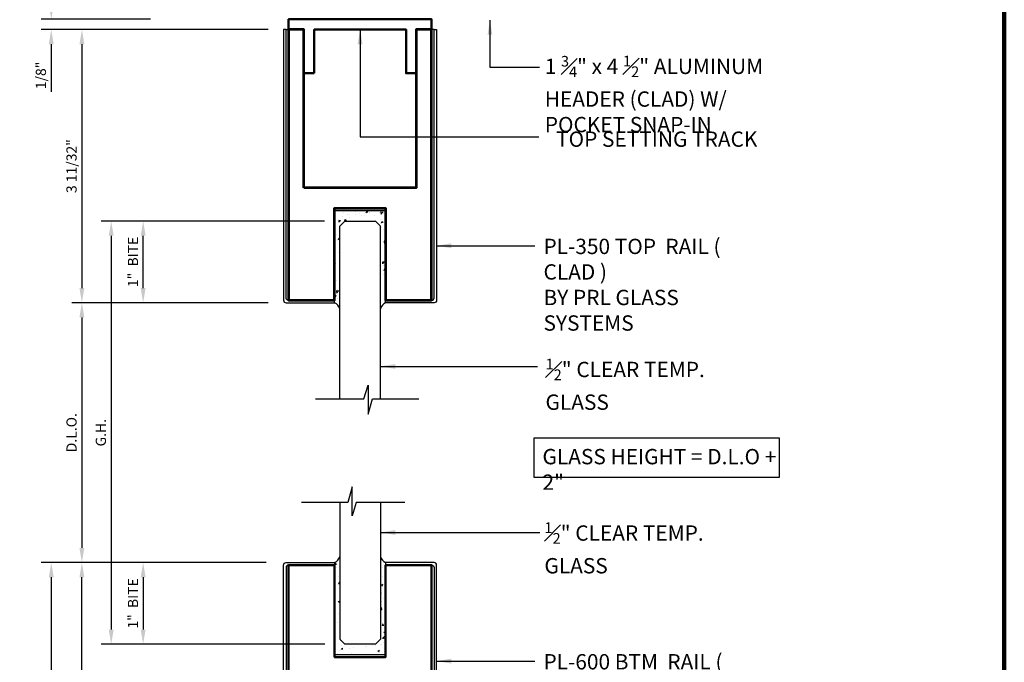
# Model space of a CAD drawing. Units: inches. Extents: x -195 to 513, y -486 to 77.
# Drawn here: x 179 to 191, y -220 to -212 of the extents above; entities that cross this region are included whole.
import ezdxf

# ---------------------------------------------------------------- set-up
doc = ezdxf.new("R2010")
doc.units = ezdxf.units.IN
doc.header["$MEASUREMENT"] = 0
for name, color, linetype in [('1-CLADDING', 6, 'Continuous'), ('1-DIM', 8, 'Continuous'), ('1-GLASS', 70, 'Continuous'), ('1-HATCH', 251, 'Continuous'), ('2-THIN', 4, 'Continuous')]:
    doc.layers.add(name, color=color, linetype=linetype)
for name, color, linetype, lineweight in [('1-MED', 4, 'Continuous', 35), ('1-METAL', 5, 'Continuous', 50), ('1-TEXT', 7, 'Continuous', 25), ('EXTRUSION', 5, 'Continuous', 53), ('THICK', 5, 'Continuous', 120)]:
    doc.layers.add(name, color=color, linetype=linetype, lineweight=lineweight)
doc.styles.add('PRL arch det', font='arial.ttf')
doc.styles.add('PRL QUART', font='ARIALN.TTF', dxfattribs={"height": 0.25})
doc.styles.add('SMALL', font='arial.ttf', dxfattribs={"width": 0.75, "height": 0.1875})
doc.dimstyles.new('PRL arch det', dxfattribs={"dimtxt": 0.125, "dimasz": 0.18, "dimexe": 0.125, "dimexo": 0.25, "dimgap": 0.0625, "dimtad": 1, "dimdec": 5, "dimzin": 0, "dimdsep": 46, "dimlunit": 4, "dimtxsty": 'PRL arch det', "dimcen": 0.09, "dimclrd": 1, "dimclre": 3, "dimclrt": 7, "dimadec": 0, "dimazin": 0, "dimtfac": 1, "dimtdec": 5, "dimtofl": 0, "dimtmove": 0, "dimatfit": 3, "dimfxl": 1, "dimfrac": 2, "dimtolj": 1, "dimtzin": 0, "dimlwd": -1, "dimlwe": -1, "dimarcsym": 0})
pattern_1 = [(50, (-0.3125, 0), (0.224144, -0.01961), [0.023438, -0.257812]), (355, (-0.3125, 0), (-0.04336, 0.23506), [0.01875, -0.20625]), (100.451, (-0.29382, -0.00163), (0.180784, 0.21545), [0.01992, -0.219107]), (46.184, (-0.3125, 0.0625), (0.33351, -0.051725), [0.035156, -0.38672]), (96.636, (-0.2847, 0.0582), (0.29208, 0.30441), [0.02988, -0.32866]), (351.184, (-0.3125, 0.0625), (0.29208, 0.30441), [0.028125, -0.309375]), (21, (-0.28125, 0.04688), (0.186533, -0.125818), [0.023438, -0.257812]), (326, (-0.28125, 0.04688), (0.076036, 0.22661), [0.01875, -0.20625]), (71.451, (-0.2657, 0.0364), (0.26257, 0.10079), [0.01992, -0.219107]), (37.5, (-0.3125, 0), (0.0038, 0.1040293), [0, -0.20375, 0, -0.209375, 0, -0.207031]), (7.5, (-0.3125, 0), (0.082209, 0.123254), [0, -0.119375, 0, -0.1990625, 0, -0.078906]), (327.5, (-0.38219, 0), (0.1668195, -0.0070484), [0, -0.078125, 0, -0.24375, 0, -0.3234375]), (317.5, (-0.41344, 0), (0.182246, 0.031283), [0, -0.101562, 0, -0.161875, 0, -0.229687])]

# ---------------------------------------------------------------- blocks, each defined once
blk = doc.blocks.new('*U2055')
at = {"layer": '1-HATCH', "lineweight": 5}
h = blk.add_hatch(dxfattribs=at)
h.set_pattern_fill('AR-CONC', color=256, scale=0.03125, style=0)
h.set_pattern_definition(pattern_1)
h.paths.add_polyline_path([(0.188, 0.125), (-0.188, 0.125), (-0.25, 0.188), (-0.25, 1.199, -0.219457), (-0.312, 1.124), (-0.312, 0), (0.312, 0), (0.312, 1.124, -0.219457), (0.25, 1.199), (0.25, 0.188)])
for p, q in [((-0.312, 1.124), (-0.312, 0)), ((0.312, 1.124), (0.312, 0)), ((-0.312, 0), (0.312, 0))]:
    blk.add_line(p, q)
for centre, start, end in [((-0.362, 1.23), 295.2819, 344.793), ((0.362, 1.23), 195.207, 244.7181)]:
    blk.add_arc(centre, 0.116, start, end)
at = {"layer": '1-GLASS', "linetype": 'Continuous'}
for p, q in [((-0.25, 2.3), (-0.25, 0.188)), ((0.25, 2.3), (0.25, 0.188))]:
    blk.add_line(p, q, dxfattribs=at)
at = {"layer": '1-GLASS'}
for p, q in [((-0.25, 0.188), (-0.188, 0.125)), ((0.188, 0.125), (-0.188, 0.125)), ((0.25, 0.188), (0.188, 0.125))]:
    blk.add_line(p, q, dxfattribs=at)
at = {"layer": '2-THIN', "linetype": 'Continuous'}
for p, q in [((-0.098, 2.488), (-0.152, 2.3)), ((-0.098, 2.135), (-0.098, 2.488)), ((-0.047, 2.3), (-0.098, 2.135)), ((0.548, 2.3), (-0.047, 2.3))]:
    blk.add_line(p, q, dxfattribs=at)
at = {"layer": '2-THIN'}
blk.add_line((-0.152, 2.3), (-0.717, 2.3), dxfattribs=at)
blk = doc.blocks.new('PL-350 CLAD')
at = {"linetype": 'Continuous'}
for p, q in [((-0.3125, 1.094), (-0.3125, 1.125)), ((0.3125, 1.125), (0.3125, 1.094)), ((-0.906, -2.1875), (-0.875, -2.1875)), ((0.906, -2.1875), (0.875, -2.1875))]:
    blk.add_line(p, q, dxfattribs=at)
at = {"layer": '1-CLADDING'}
for points in [[(-0.937, -2.1875), (-0.937, 1.126, -0.4142136), (-0.907, 1.156), (-0.3125, 1.156), (-0.3125, 1.125), (-0.876, 1.125, 0.4142136), (-0.906, 1.095), (-0.906, -2.1875)], [(0.907, 1.156), (0.3125, 1.156), (0.3125, 1.125), (0.876, 1.125, -0.4142136), (0.906, 1.095), (0.906, -2.1875), (0.937, -2.1875), (0.937, 1.126, 0.4142136)]]:
    blk.add_lwpolyline(points, format="xyb", close=True, dxfattribs=at)
at = {"layer": 'EXTRUSION'}
blk.add_lwpolyline([(0.6875, -0.25), (0.6875, -2.1875), (0.875, -2.1875), (0.875, 1.125), (0.3125, 1.125), (0.3125, 0), (-0.3125, 0), (-0.3125, 1.125), (-0.875, 1.125), (-0.875, -2.1875), (-0.6875, -2.1875), (-0.6875, -0.25)], close=True, dxfattribs=at)
blk = doc.blocks.new('*U1931')
blk.add_blockref('PL-350 CLAD', (0, 0))
blk = doc.blocks.new('*D1096')
at = {"color": 3, "transparency": 16777216}
for p, q in [((182.337, -215.671), (179.962, -215.671)), ((182.343, -218.851), (179.962, -218.851))]:
    blk.add_line(p, q, dxfattribs=at)
at = {"color": 1, "transparency": 16777216}
blk.add_line((180.087, -215.851), (180.087, -218.671), dxfattribs=at)
for points in [[(180.057, -215.851), (180.117, -215.851), (180.087, -215.671)], [(180.057, -218.671), (180.117, -218.671), (180.087, -218.851)]]:
    blk.add_solid(points, dxfattribs=at)
at = {"layer": 'Defpoints', "color": 0, "transparency": 16777216}
for p in [(182.587, -215.671), (180.087, -218.851), (182.593, -218.851)]:
    blk.add_point(p, dxfattribs=at)
at = {"color": 7, "transparency": 16777216, "insert": (179.96, -217.261), "char_height": 0.125, "attachment_point": 5, "rotation": 90, "style": 'PRL arch det'}
blk.add_mtext('\\A1;D.L.O.', dxfattribs=at)
blk = doc.blocks.new('*D1097')
at = {"color": 3, "transparency": 16777216}
for p, q in [((183.056, -214.671), (180.321, -214.671)), ((183.062, -219.851), (180.321, -219.851))]:
    blk.add_line(p, q, dxfattribs=at)
at = {"color": 1, "transparency": 16777216}
blk.add_line((180.446, -214.851), (180.446, -219.671), dxfattribs=at)
for points in [[(180.416, -214.851), (180.476, -214.851), (180.446, -214.671)], [(180.416, -219.671), (180.476, -219.671), (180.446, -219.851)]]:
    blk.add_solid(points, dxfattribs=at)
at = {"layer": 'Defpoints', "color": 0, "transparency": 16777216}
for p in [(183.306, -214.671), (180.446, -219.851), (183.312, -219.851)]:
    blk.add_point(p, dxfattribs=at)
at = {"color": 7, "transparency": 16777216, "insert": (180.319, -217.261), "char_height": 0.125, "attachment_point": 5, "rotation": 90, "style": 'PRL arch det'}
blk.add_mtext('\\A1;G.H.', dxfattribs=at)
blk = doc.blocks.new('*D1098')
at = {"color": 3, "transparency": 16777216}
for p, q in [((182.369, -212.327), (179.962, -212.327)), ((182.337, -215.671), (179.962, -215.671))]:
    blk.add_line(p, q, dxfattribs=at)
at = {"color": 1, "transparency": 16777216}
blk.add_line((180.087, -212.507), (180.087, -215.491), dxfattribs=at)
for points in [[(180.057, -212.507), (180.117, -212.507), (180.087, -212.327)], [(180.057, -215.491), (180.117, -215.491), (180.087, -215.671)]]:
    blk.add_solid(points, dxfattribs=at)
at = {"layer": 'Defpoints', "color": 0, "transparency": 16777216}
for p in [(182.619, -212.327), (180.087, -215.671), (182.587, -215.671)]:
    blk.add_point(p, dxfattribs=at)
at = {"color": 7, "transparency": 16777216, "insert": (179.96, -213.999), "char_height": 0.125, "attachment_point": 5, "rotation": 90, "style": 'PRL arch det'}
blk.add_mtext('\\A1;3 11/32"', dxfattribs=at)
blk = doc.blocks.new('*D1099')
at = {"layer": '1-DIM', "color": 3, "transparency": 16777216}
for p, q in [((183.056, -214.671), (180.712, -214.671)), ((182.369, -215.671), (180.712, -215.671))]:
    blk.add_line(p, q, dxfattribs=at)
at = {"layer": '1-DIM', "color": 1, "transparency": 16777216}
blk.add_line((180.837, -215.491), (180.837, -214.851), dxfattribs=at)
for points in [[(180.807, -214.851), (180.867, -214.851), (180.837, -214.671)], [(180.807, -215.491), (180.867, -215.491), (180.837, -215.671)]]:
    blk.add_solid(points, dxfattribs=at)
at = {"layer": 'Defpoints', "color": 0, "transparency": 16777216}
for p in [(180.837, -214.671), (183.306, -214.671), (182.619, -215.671)]:
    blk.add_point(p, dxfattribs=at)
at = {"layer": '1-DIM', "color": 7, "transparency": 16777216, "insert": (180.712, -215.171), "char_height": 0.125, "attachment_point": 5, "rotation": 90, "style": 'PRL arch det'}
blk.add_mtext('\\A1;1"  BITE', dxfattribs=at)
blk = doc.blocks.new('*D1100')
at = {"color": 1, "transparency": 16777216}
for p, q in [((179.712, -212.022), (179.712, -211.842)), ((179.712, -212.507), (179.712, -213.09))]:
    blk.add_line(p, q, dxfattribs=at)
at = {"color": 3, "transparency": 16777216}
for p, q in [((180.929, -212.202), (179.587, -212.202)), ((182.369, -212.327), (179.587, -212.327))]:
    blk.add_line(p, q, dxfattribs=at)
at = {"color": 1, "transparency": 16777216}
for points in [[(179.682, -212.022), (179.742, -212.022), (179.712, -212.202)], [(179.682, -212.507), (179.742, -212.507), (179.712, -212.327)]]:
    blk.add_solid(points, dxfattribs=at)
at = {"layer": 'Defpoints', "color": 0, "transparency": 16777216}
for p in [(181.179, -212.202), (179.712, -212.327), (182.619, -212.327)]:
    blk.add_point(p, dxfattribs=at)
at = {"color": 7, "transparency": 16777216, "insert": (179.585, -212.889), "char_height": 0.125, "attachment_point": 5, "rotation": 90, "style": 'PRL arch det'}
blk.add_mtext('\\A1;1/8"', dxfattribs=at)
blk = doc.blocks.new('*D1963')
at = {"color": 3, "transparency": 16777216}
for p, q in [((3.076, 5.231), (3.076, 5.106)), ((4.95, 5.231), (4.95, 5.106))]:
    blk.add_line(p, q, dxfattribs=at)
at = {"color": 1, "transparency": 16777216}
blk.add_line((3.256, 4.981), (4.77, 4.981), dxfattribs=at)
for points in [[(3.256, 5.011), (3.256, 4.951), (3.076, 4.981)], [(4.77, 5.011), (4.77, 4.951), (4.95, 4.981)]]:
    blk.add_solid(points, dxfattribs=at)
at = {"layer": 'Defpoints', "color": 0, "transparency": 16777216}
for p in [(3.076, 4.981), (4.95, 4.981), (4.95, 4.981)]:
    blk.add_point(p, dxfattribs=at)
at = {"color": 7, "transparency": 16777216, "insert": (4.013, 5.109), "char_height": 0.125, "attachment_point": 5, "style": 'PRL arch det'}
blk.add_mtext('\\A1;1 7/8"', dxfattribs=at)
blk = doc.blocks.new('*U2088')
at = {"layer": '1-HATCH', "lineweight": 5}
h = blk.add_hatch(dxfattribs=at)
h.set_pattern_fill('AR-CONC', color=256, scale=0.03125, style=0)
h.set_pattern_definition(pattern_1)
h.paths.add_polyline_path([(0.188, 0.125), (-0.188, 0.125), (-0.25, 0.188), (-0.25, 1.199, -0.219457), (-0.312, 1.124), (-0.312, 0), (0.312, 0), (0.312, 1.124, -0.219457), (0.25, 1.199), (0.25, 0.188)])
for p, q in [((-0.312, 1.124), (-0.312, 0)), ((0.312, 1.124), (0.312, 0)), ((-0.312, 0), (0.312, 0))]:
    blk.add_line(p, q)
for centre, start, end in [((-0.362, 1.23), 295.2819, 344.793), ((0.362, 1.23), 195.207, 244.7181)]:
    blk.add_arc(centre, 0.116, start, end)
at = {"layer": '1-GLASS', "linetype": 'Continuous'}
for p, q in [((-0.25, 1.862), (-0.25, 0.188)), ((0.25, 1.862), (0.25, 0.188))]:
    blk.add_line(p, q, dxfattribs=at)
at = {"layer": '1-GLASS'}
for p, q in [((-0.25, 0.188), (-0.188, 0.125)), ((0.188, 0.125), (-0.188, 0.125)), ((0.25, 0.188), (0.188, 0.125))]:
    blk.add_line(p, q, dxfattribs=at)
at = {"layer": '2-THIN', "linetype": 'Continuous'}
for p, q in [((-0.098, 2.051), (-0.152, 1.862)), ((-0.098, 1.698), (-0.098, 2.051)), ((-0.047, 1.862), (-0.098, 1.698)), ((0.548, 1.862), (-0.047, 1.862))]:
    blk.add_line(p, q, dxfattribs=at)
at = {"layer": '2-THIN'}
blk.add_line((-0.152, 1.862), (-0.717, 1.862), dxfattribs=at)
blk = doc.blocks.new('pl-600 clad')
at = {"layer": '1-CLADDING'}
for points in [[(-0.906, -4.875), (-0.937, -4.875), (-0.937, 1.126, -0.4142136), (-0.907, 1.156), (-0.3125, 1.156), (-0.3125, 1.125), (-0.876, 1.125, 0.4142136), (-0.906, 1.095)], [(0.906, -4.875), (0.937, -4.875), (0.937, 1.126, 0.4142136), (0.907, 1.156), (0.3125, 1.156), (0.3125, 1.125), (0.876, 1.125, -0.4142136), (0.906, 1.095)]]:
    blk.add_lwpolyline(points, format="xyb", close=True, dxfattribs=at)
at = {"layer": '1-METAL'}
blk.add_lwpolyline([(0.6875, -4.875), (0.875, -4.875), (0.875, 1.125), (0.3125, 1.125), (0.3125, 0), (-0.3125, 0), (-0.3125, 1.125), (-0.875, 1.125), (-0.875, -4.875), (-0.6875, -4.875), (-0.6875, -0.25), (0.6875, -0.25)], close=True, dxfattribs=at)
blk = doc.blocks.new('*U1938')
blk.add_blockref('pl-600 clad', (0, 0))
blk = doc.blocks.new('*D1964')
at = {"layer": '1-DIM', "color": 3, "transparency": 16777216}
for p, q in [((2.856, 7.344), (0.481, 7.344)), ((2.826, 1.313), (0.481, 1.313))]:
    blk.add_line(p, q, dxfattribs=at)
at = {"layer": '1-DIM', "color": 1, "transparency": 16777216}
blk.add_line((0.606, 1.493), (0.606, 7.164), dxfattribs=at)
for points in [[(0.576, 7.164), (0.636, 7.164), (0.606, 7.344)], [(0.576, 1.493), (0.636, 1.493), (0.606, 1.313)]]:
    blk.add_solid(points, dxfattribs=at)
at = {"layer": 'Defpoints', "color": 0, "transparency": 16777216}
for p in [(0.606, 7.344), (3.106, 7.344), (3.076, 1.313)]:
    blk.add_point(p, dxfattribs=at)
at = {"layer": '1-DIM', "color": 7, "transparency": 16777216, "insert": (0.48, 4.328), "char_height": 0.125, "attachment_point": 5, "rotation": 90, "style": 'PRL arch det'}
blk.add_mtext('\\A1;6"', dxfattribs=at)
blk = doc.blocks.new('*D1965')
at = {"layer": '1-DIM', "color": 3, "transparency": 16777216}
for p, q in [((2.856, 7.344), (0.106, 7.344)), ((0.317, 0.625), (0.356, 0.625))]:
    blk.add_line(p, q, dxfattribs=at)
at = {"layer": '1-DIM', "color": 1, "transparency": 16777216}
blk.add_line((0.231, 7.164), (0.231, 0.805), dxfattribs=at)
for points in [[(0.201, 7.164), (0.261, 7.164), (0.231, 7.344)], [(0.201, 0.805), (0.261, 0.805), (0.231, 0.625)]]:
    blk.add_solid(points, dxfattribs=at)
at = {"layer": 'Defpoints', "color": 0, "transparency": 16777216}
for p in [(3.106, 7.344), (0.067, 0.625), (0.231, 0.625)]:
    blk.add_point(p, dxfattribs=at)
at = {"layer": '1-DIM', "color": 7, "transparency": 16777216, "insert": (0.104, 3.984), "char_height": 0.125, "attachment_point": 5, "rotation": 90, "style": 'PRL arch det'}
blk.add_mtext('\\A1;6 11/16"', dxfattribs=at)
blk = doc.blocks.new('*D1966')
at = {"layer": '1-DIM', "color": 3, "transparency": 16777216}
for p, q in [((2.856, 7.344), (1.231, 7.344)), ((3.575, 6.344), (1.231, 6.344))]:
    blk.add_line(p, q, dxfattribs=at)
at = {"layer": '1-DIM', "color": 1, "transparency": 16777216}
blk.add_line((1.356, 7.164), (1.356, 6.524), dxfattribs=at)
for points in [[(1.326, 7.164), (1.386, 7.164), (1.356, 7.344)], [(1.326, 6.524), (1.386, 6.524), (1.356, 6.344)]]:
    blk.add_solid(points, dxfattribs=at)
at = {"layer": 'Defpoints', "color": 0, "transparency": 16777216}
for p in [(3.106, 7.344), (1.356, 6.344), (3.825, 6.344)]:
    blk.add_point(p, dxfattribs=at)
at = {"layer": '1-DIM', "color": 7, "transparency": 16777216, "insert": (1.231, 6.844), "char_height": 0.125, "attachment_point": 5, "rotation": 90, "style": 'PRL arch det'}
blk.add_mtext('\\A1;1"  BITE', dxfattribs=at)
blk = doc.blocks.new('*D1967')
at = {"layer": '1-DIM', "color": 1, "transparency": 16777216}
for p, q in [((0.981, 1.493), (0.981, 2.184)), ((0.981, 0.945), (0.981, 0.765))]:
    blk.add_line(p, q, dxfattribs=at)
at = {"layer": '1-DIM', "color": 3, "transparency": 16777216}
for p, q in [((2.888, 1.313), (0.856, 1.313)), ((2.888, 1.125), (0.856, 1.125))]:
    blk.add_line(p, q, dxfattribs=at)
at = {"layer": '1-DIM', "color": 1, "transparency": 16777216}
for points in [[(0.951, 1.493), (1.011, 1.493), (0.981, 1.313)], [(0.951, 0.945), (1.011, 0.945), (0.981, 1.125)]]:
    blk.add_solid(points, dxfattribs=at)
at = {"layer": 'Defpoints', "color": 0, "transparency": 16777216}
for p in [(3.138, 1.313), (0.981, 1.125), (3.138, 1.125)]:
    blk.add_point(p, dxfattribs=at)
at = {"layer": '1-DIM', "color": 7, "transparency": 16777216, "insert": (0.854, 1.928), "char_height": 0.125, "attachment_point": 5, "rotation": 90, "style": 'PRL arch det'}
blk.add_mtext('\\A1;3/16"', dxfattribs=at)
blk = doc.blocks.new('*D798')
at = {"color": 3, "transparency": 16777216}
for p, q in [((-2, -0.75), (-2, -1.125)), ((2, -0.75), (2, -1.125))]:
    blk.add_line(p, q, dxfattribs=at)
at = {"color": 1, "transparency": 16777216}
blk.add_line((-1.82, -1), (1.82, -1), dxfattribs=at)
for points in [[(-1.82, -0.97), (-1.82, -1.03), (-2, -1)], [(1.82, -0.97), (1.82, -1.03), (2, -1)]]:
    blk.add_solid(points, dxfattribs=at)
at = {"layer": 'Defpoints', "color": 0, "transparency": 16777216}
for p in [(-2, -0.5), (2, -0.5), (2, -1)]:
    blk.add_point(p, dxfattribs=at)
at = {"color": 7, "transparency": 16777216, "insert": (0, -0.875), "char_height": 0.125, "attachment_point": 5, "style": 'PRL arch det'}
blk.add_mtext('\\A1;4"', dxfattribs=at)
blk = doc.blocks.new('*D1968')
at = {"color": 3, "linetype": 'Continuous', "transparency": 16777216}
for p, q in [((1.038, 1.125), (0.466, 1.125)), ((0.575, 0.625), (0.466, 0.625))]:
    blk.add_line(p, q, dxfattribs=at)
at = {"color": 1, "linetype": 'Continuous', "transparency": 16777216}
blk.add_line((0.591, 0.945), (0.591, 0.805), dxfattribs=at)
for points in [[(0.561, 0.945), (0.621, 0.945), (0.591, 1.125)], [(0.561, 0.805), (0.621, 0.805), (0.591, 0.625)]]:
    blk.add_solid(points, dxfattribs=at)
at = {"layer": 'Defpoints', "color": 0, "linetype": 'Continuous', "transparency": 16777216}
for p in [(1.288, 1.125), (0.591, 0.625), (0.825, 0.625)]:
    blk.add_point(p, dxfattribs=at)
at = {"color": 7, "linetype": 'Continuous', "transparency": 16777216, "insert": (0.464, 0.875), "char_height": 0.125, "attachment_point": 5, "rotation": 90, "style": 'PRL arch det'}
blk.add_mtext('\\A1;1/2"', dxfattribs=at)
blk = doc.blocks.new('*D1969')
at = {"layer": 'Defpoints', "color": 1, "transparency": 16777216}
for p, q in [((1.442, 1.493), (1.442, 2.129)), ((1.442, 1.008), (1.442, 0.828))]:
    blk.add_line(p, q, dxfattribs=at)
at = {"layer": 'Defpoints', "color": 3, "transparency": 16777216}
for p, q in [((2.888, 1.313), (1.317, 1.313)), ((2.888, 1.188), (1.317, 1.188))]:
    blk.add_line(p, q, dxfattribs=at)
at = {"layer": 'Defpoints', "color": 0, "transparency": 16777216}
for p in [(1.442, 1.313), (3.138, 1.313), (3.138, 1.188)]:
    blk.add_point(p, dxfattribs=at)
at = {"layer": 'Defpoints', "color": 1, "transparency": 16777216}
for points in [[(1.412, 1.493), (1.472, 1.493), (1.442, 1.313)], [(1.412, 1.008), (1.472, 1.008), (1.442, 1.188)]]:
    blk.add_solid(points, dxfattribs=at)
at = {"layer": 'Defpoints', "color": 7, "transparency": 16777216, "insert": (1.315, 1.928), "char_height": 0.125, "attachment_point": 5, "rotation": 90, "style": 'PRL arch det'}
blk.add_mtext('\\A1;1/8"', dxfattribs=at)
blk = doc.blocks.new('A$C59025E76')
at = {"layer": 'THICK'}
blk.add_lwpolyline([(0.25, 10.75), (8.25, 10.75), (8.25, 0.25), (0.25, 0.25)], close=True, dxfattribs=at)
blk = doc.blocks.new('*U795')
at = {"layer": 'EXTRUSION'}
blk.add_lwpolyline([(0.25, 0), (-0.25, 0), (-0.277135, -0.047), (-0.410865, -0.047), (-0.438, 0), (-0.563, 0), (-0.590135, -0.047), (-0.723865, -0.047), (-0.751, 0), (-1.25, 0), (-1.362587, -0.054306), (-1.366609, -0.108427), (-1.487059, -0.166525), (-1.531919, -0.135981), (-1.644506, -0.190287), (-1.648528, -0.244409), (-1.768977, -0.302507), (-1.813837, -0.271963), (-1.876144, -0.302016, 0.288830532), (-1.999999, -0.5), (-1.704, -0.5, -0.323257311), (-1.667994, -0.358162), (-1.259, -0.160886), (-1.259, -0.094), (-0.8915, -0.094), (-0.8915, -0.335), (-0.813818, -0.335), (-0.788491, -0.291132, -3.814525339), (-0.71, -0.290282), (-0.684182, -0.335), (-0.6065, -0.335), (-0.6065, -0.141), (-0.222865, -0.141), (-0.195729, -0.094), (0.195729, -0.094), (0.222865, -0.141), (0.6065, -0.141), (0.6065, -0.335), (0.684182, -0.335), (0.71, -0.290282, -3.814525339), (0.788491, -0.291132), (0.813818, -0.335), (0.8915, -0.335), (0.8915, -0.094), (1.259, -0.094), (1.259, -0.160886), (1.394716, -0.226348, 1), (1.41273, -0.235037), (1.457765, -0.256759, 1), (1.475779, -0.265448), (1.667994, -0.358162, -0.323257311), (1.704, -0.5), (1.999999, -0.5, 0.288830532), (1.876144, -0.302016), (1.813837, -0.271963), (1.768977, -0.302507), (1.648528, -0.244409), (1.644506, -0.190287), (1.531919, -0.135981), (1.487059, -0.166525), (1.366609, -0.108427), (1.362587, -0.054306), (1.25, 0), (0.751, 0), (0.723865, -0.047), (0.590135, -0.047), (0.563, 0), (0.438, 0), (0.410865, -0.047), (0.277135, -0.047)], format="xyb", close=True, dxfattribs=at)
dim = blk.add_linear_dim(base=(1.999999, -1), p1=(-1.999999, -0.5), p2=(1.999999, -0.5), dimstyle='PRL arch det')
dim.commit()
dim.dimension.update_dxf_attribs({"geometry": '*D798', "text_midpoint": (0, -0.875)})
blk = doc.blocks.new('A$C75A864FE')
at = {"layer": '1-HATCH'}
h = blk.add_hatch(dxfattribs=at)
h.set_pattern_fill('ANSI31', color=256, scale=2, style=0)
h.set_pattern_definition([(45, (0.00104, 9e-08), (-0.176777, 0.176777), [])])
h.paths.add_polyline_path([(7.958466, 0.625), (0, 0.625), (0, 0.234047), (3.741257, 0.234047), (3.741257, 0.388925), (4.196701, 0.388925), (4.196701, 0.234047), (7.958466, 0.234047)])
for p, q in [((3.325144, 1.3125), (3.137644, 1.3125)), ((4.887644, 1.3125), (4.700144, 1.3125))]:
    blk.add_line(p, q)
blk.add_lwpolyline([(3.137644, 1.1875), (4.887644, 1.1875), (4.887644, 1.125), (3.137644, 1.125)], close=True)
blk.add_line((4.887644, 1.1875), (3.137644, 1.125), dxfattribs=at)
at = {"layer": '1-MED'}
blk.add_line((7.958466, 0.625), (0.066821, 0.625), dxfattribs=at)
at = {"layer": '1-METAL'}
blk.add_lwpolyline([(3.450144, 1.846959), (3.450144, 1.3125), (4.575144, 1.3125), (4.575144, 1.846959), (4.700144, 1.846959), (4.700144, 1.3125), (4.887644, 1.3125), (4.887644, 1.1875), (3.137644, 1.1875), (3.137644, 1.3125), (3.325144, 1.3125), (3.325144, 1.846959)], close=True, dxfattribs=at)
for name, p in [('*U1938', (4.012644, 6.1875)), ('*U795', (3.974908, 1.125))]:
    blk.add_blockref(name, p)
at = {"layer": '1-HATCH'}
blk.add_blockref('*U2088', (4.012644, 6.2185), dxfattribs=at)
at = {"layer": '1-TEXT', "char_height": 0.1875, "style": 'SMALL'}
for s, insert, width, attachment_point in [('\\A1;{\\fArial|b0|i0|c0|p34;\\H0.7x;\\S1#2;\\H1.4286x;" CLEAR TEMP. GLASS }', (6.269538, 7.836572), 2.68041846, 1), ('PL-600 BTM  RAIL ( CLAD ) BY PRL GLASS SYSTEMS', (6.258091, 6.223655), 2.63614886, 1), ('BTM SETTING TRACK', (6.262673, 2.879204), 2.40416804, 1), ('\\A1;SHIM BY OTHERS', (8.643584, 2.345288), 2.37993328, 3), ('\\A1;{\\H0.7x;\\S1#2;\\A0;\\H1.4286x;" THRESHOLD}', (8.643584, 1.948251), 2.37993328, 3), ('FINISHED FLOOR', (6.938664, 1.425164), 1.91938055, 1)]:
    blk.add_mtext(s, dxfattribs=dict(at, insert=insert, width=width, attachment_point=attachment_point))
dim = blk.add_linear_dim(base=(4.949644, 4.981382), p1=(3.075644, 4.981382), p2=(4.949644, 4.981382), dimstyle='PRL arch det')
dim.commit()
dim.dimension.update_dxf_attribs({"geometry": '*D1963', "text_midpoint": (4.012644, 5.108514)})
at = {"linetype": 'Continuous'}
dim = blk.add_linear_dim(base=(0.590782, 0.625), p1=(1.288312, 1.125), p2=(0.825497, 0.625), angle=90, dimstyle='PRL arch det', dxfattribs=at)
dim.commit()
dim.dimension.update_dxf_attribs({"geometry": '*D1968', "text_midpoint": (0.463651, 0.875)})
at = {"layer": '1-DIM'}
for base, p1, p2, picture, middle in [((0.231394, 0.625), (3.105644, 7.3435), (0.066821, 0.625), '*D1965', (0.104262, 3.98425)), ((0.606394, 7.3435), (3.075644, 1.3125), (3.105644, 7.3435), '*D1964', (0.480072, 4.328))]:
    dim = blk.add_linear_dim(base=base, p1=p1, p2=p2, angle=90, dimstyle='PRL arch det', override={"dimdec": 4}, dxfattribs=at)
    dim.commit()
    dim.dimension.update_dxf_attribs({"geometry": picture, "text_midpoint": middle})
dim = blk.add_linear_dim(base=(1.356394, 6.3435), p1=(3.105644, 7.3435), p2=(3.825144, 6.3435), angle=90, text='<>  BITE', dimstyle='PRL arch det', dxfattribs=at)
dim.commit()
dim.dimension.update_dxf_attribs({"geometry": '*D1966', "text_midpoint": (1.231095, 6.8435)})
dim = blk.add_linear_dim(base=(0.981394, 1.125), p1=(3.137644, 1.3125), p2=(3.137644, 1.125), angle=90, dimstyle='PRL arch det', dxfattribs=at)
dim.commit()
dim.dimension.update_dxf_attribs({"geometry": '*D1967', "text_midpoint": (0.981394, 1.92817), "dimtype": 160})
at = {"layer": 'Defpoints'}
dim = blk.add_linear_dim(base=(1.441794, 1.3125), p1=(3.137644, 1.1875), p2=(3.137644, 1.3125), angle=90, dimstyle='PRL arch det', dxfattribs=at)
dim.commit()
dim.dimension.update_dxf_attribs({"geometry": '*D1969', "text_midpoint": (1.441794, 1.927503), "dimtype": 160})
at = {"layer": '1-DIM'}
for points in [[(4.262644, 7.712011), (6.214931, 7.712011)], [(4.949644, 6.137904), (6.150094, 6.137904)], [(4.012644, 1.3125), (5.315236, 2.764993), (6.195531, 2.764993)], [(4.88747, 1.152175), (5.772728, 2.277088), (6.206803, 2.277088)], [(5.224735, 1.125001), (5.766051, 1.838087), (6.206803, 1.838087)], [(6.563463, 0.625), (6.563463, 1.357692), (6.923819, 1.357692)]]:
    blk.add_leader(points, dimstyle='PRL arch det', dxfattribs=at)

msp = doc.modelspace()

# ---------------------------------------------------------------- linework, layer by layer
msp.add_lwpolyline([(185.621115, -217.804297), (188.630147, -217.804297), (188.630147, -217.327885), (185.621115, -217.327885)], close=True)
at = {"layer": '1-METAL'}
msp.add_lwpolyline([(182.931147, -212.861904), (182.931147, -212.327445), (184.056147, -212.327445), (184.056147, -212.861904), (184.181147, -212.861904), (184.181147, -212.327445), (184.368647, -212.327445), (184.368647, -212.202445), (182.618647, -212.202445), (182.618647, -212.327445), (182.806147, -212.327445), (182.806147, -212.861904)], close=True, dxfattribs=at)

# ---------------------------------------------------------------- block references
at = {"linetype": 'Continuous', "xscale": 2, "yscale": 2, "zscale": 2}
msp.add_blockref('A$C59025E76', (174.881559, -227.74229), dxfattribs=at)
at = {"rotation": 180}
msp.add_blockref('*U1931', (183.493647, -214.514945), dxfattribs=at)
at = {"linetype": 'Continuous'}
msp.add_blockref('A$C75A864FE', (179.481003, -226.194408), dxfattribs=at)
at = {"layer": '1-HATCH', "rotation": 180}
msp.add_blockref('*U2055', (183.493647, -214.545945), dxfattribs=at)

# ---------------------------------------------------------------- texts
at = {"insert": (185.726968, -217.460305), "char_height": 0.1875, "width": 3.17211833, "attachment_point": 1, "style": 'PRL QUART'}
msp.add_mtext('GLASS HEIGHT = D.L.O + 2"', dxfattribs=at)
at = {"layer": '1-TEXT', "char_height": 0.1875, "style": 'SMALL'}
for s, insert, width, attachment_point in [('\\A1;1 {\\H0.69x;\\S3#4;\\H1.4493x;" x 4 \\H0.7x;\\S1#2;\\H1.4286x;" ALUMINUM HEADER (CLAD) W/ POCKET SNAP-IN}', (185.754694, -212.646865), 3.1414893, 1), ('TOP SETTING TRACK', (188.358176, -213.575115), 2.61113226, 3), ('PL-350 TOP  RAIL ( CLAD )\\PBY PRL GLASS SYSTEMS', (185.739094, -214.887591), 2.63614886, 1), ('\\A1;{\\fArial|b0|i0|c0|p34;\\H0.7x;\\S1#2;\\H1.4286x;" CLEAR TEMP. GLASS }', (185.763971, -216.35616), 2.33792705, 1)]:
    msp.add_mtext(s, dxfattribs=dict(at, insert=insert, width=width, attachment_point=attachment_point))

# ---------------------------------------------------------------- dimensions: what is measured, and where the dimension line sits
dim = msp.add_linear_dim(base=(179.712397, -212.327445), p1=(181.179115, -212.202445), p2=(182.618647, -212.327445), angle=270, dimstyle='PRL arch det')
dim.commit()
dim.dimension.update_dxf_attribs({"geometry": '*D1100', "text_midpoint": (179.712397, -212.888715), "dimtype": 160})
dim = msp.add_linear_dim(base=(180.086745, -215.670945), p1=(182.618647, -212.327445), p2=(182.586647, -215.670945), angle=90, dimstyle='PRL arch det')
dim.commit()
dim.dimension.update_dxf_attribs({"geometry": '*D1098', "text_midpoint": (179.95957, -213.999195)})
for base, p1, p2, text, picture, middle in [((180.445755, -219.850908), (183.306147, -214.670945), (183.31182, -219.850908), 'G.H.', '*D1097', (180.318623, -217.260927)), ((180.087397, -218.850908), (182.586647, -215.670945), (182.593186, -218.850908), 'D.L.O.', '*D1096', (179.960222, -217.260927))]:
    dim = msp.add_linear_dim(base=base, p1=p1, p2=p2, angle=90, text=text, dimstyle='PRL arch det')
    dim.commit()
    dim.dimension.update_dxf_attribs({"geometry": picture, "text_midpoint": middle})
at = {"layer": '1-DIM'}
dim = msp.add_linear_dim(base=(180.837397, -214.670945), p1=(182.618647, -215.670945), p2=(183.306147, -214.670945), angle=270, text='<>  BITE', dimstyle='PRL arch det', dxfattribs=at)
dim.commit()
dim.dimension.update_dxf_attribs({"geometry": '*D1099', "text_midpoint": (180.712098, -215.170945)})

# ---------------------------------------------------------------- leaders
for points in [[(185.083359, -212.211771), (185.083359, -212.788024), (185.688198, -212.788024)], [(183.493647, -212.327445), (183.493647, -213.640141), (185.681804, -213.640141)], [(184.430647, -214.973342), (185.631098, -214.973342)], [(183.743647, -216.450157), (185.665325, -216.450157)]]:
    msp.add_leader(points, dimstyle='PRL arch det', dxfattribs=at)

doc.saveas('drawing.dxf')
